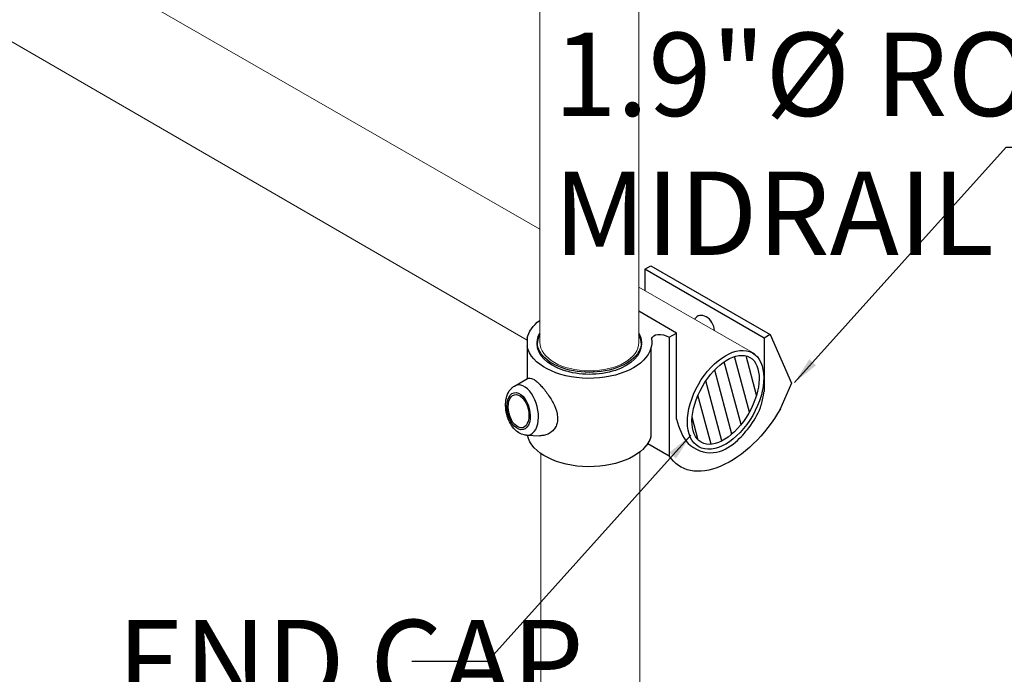
# Model space of a CAD drawing. Units: millimetres. Extents: x 516 to 790, y 0 to 343.
# Drawn here: x 630 to 654, y 58 to 74 of the extents above; entities that cross this region are included whole.
import ezdxf

# ---------------------------------------------------------------- set-up
doc = ezdxf.new("R2010")
doc.units = ezdxf.units.MM
doc.layers.add('2', color=2, linetype='Continuous', lineweight=9)
doc.layers.add('4', color=4, linetype='Continuous')
doc.styles.add('DETAILS', font='verdana.ttf')
doc.styles.get("Standard").update_dxf_attribs({"font": 'arial.ttf'})
doc.dimstyles.new('AM_ANSI$7', dxfattribs={"dimtxt": 0.24, "dimasz": 0.1, "dimexe": 0.1, "dimexo": 0.05, "dimgap": 0.06, "dimtad": 0, "dimtih": 1, "dimtoh": 1, "dimdec": 4, "dimzin": 7, "dimdsep": 46, "dimtxsty": 'Standard', "dimcen": 0, "dimclrd": 256, "dimclre": 256, "dimclrt": 2, "dimadec": 0, "dimazin": 2, "dimtp": 0.1, "dimtm": 0.1, "dimtfac": 0.71, "dimtdec": 4, "dimtofl": 0, "dimtmove": 0, "dimatfit": 3, "dimfxl": 1, "dimtolj": 1, "dimtzin": 7, "dimlwd": -1, "dimlwe": -1, "dimarcsym": 1})

msp = doc.modelspace()

# ---------------------------------------------------------------- hatches: boundary and pattern name
h = msp.add_hatch()
h.set_pattern_fill('ANSI31', color=256, scale=2.248257, angle=-120.000186)
h.set_pattern_definition([(284.999814, (-679.86425, 659.77433), (0.271456364, 0.07273557), [])])
edge = h.paths.add_edge_path()
edge.add_ellipse((647.2095, 64.73948), major_axis=(-0.60232, -1.05386), ratio=0.54646236, start_angle=0, end_angle=360)

# ---------------------------------------------------------------- linework, layer by layer
for p, q in [((645.20245, 67.98135), (645.35628, 68.07016)), ((648.1638, 66.27162), (645.20245, 67.98135)), ((645.35628, 68.07016), (648.31762, 66.36043)), ((645.99407, 66.39831), (645.05764, 66.93895)), ((645.81132, 66.29279), (645.99407, 66.39831)), ((645.81132, 66.29279), (645.81132, 65.70974)), ((645.81132, 66.29279), (645.81132, 63.35147)), ((645.99407, 65.60457), (645.99407, 66.39831)), ((645.99407, 64.25708), (645.99407, 66.39831)), ((648.31762, 66.36043), (648.1638, 66.27162)), ((648.31762, 66.36043), (648.84911, 65.15673)), ((645.35832, 66.02574), (645.35832, 63.83111)), ((641.96818, 65.0804), (642.29585, 65.26612)), ((648.84911, 65.15673), (648.55989, 64.49567)), ((642.27166, 63.85932), (642.60013, 63.84997)), ((645.27906, 63.65877), (645.81132, 63.35147))]:
    msp.add_line(p, q)
for points in [[(645.20245, 67.98135), (645.20245, 67.45754)], [(642.28705, 66.27146), (642.28705, 65.26113)], [(648.1638, 66.27162), (648.1638, 64.94957)], [(642.28705, 63.85941), (642.28705, 63.85888)]]:
    msp.add_lwpolyline(points)
for centre, major_axis, ratio, start_param, end_param in [((646.66803, 66.50341), (-0.13923, 0.3162), 0.72969019, 4.2706991, 6.73235517), ((642.17669, 64.48397), (0.15369, -0.61841), 0.57735027, 6.12349628, 9.58446699)]:
    msp.add_ellipse(centre, major_axis=major_axis, ratio=ratio, start_param=start_param, end_param=end_param)
at = {"extrusion": (0, 0, -1)}
for centre, major_axis, ratio, start_param, end_param in [((643.82739, 66.1682), (1.55069, 0), 0.57735027, 3.25718788, 3.79602701), ((643.82739, 66.1682), (1.29224, 0), 0.57735027, 5.97219434, 9.73563805), ((643.82739, 66.1682), (1.55069, 0), 0.57735027, 6.18944055, 6.4429812), ((645.73395, 66.05857), (-0.34455, 0.23177), 0.57949128, 6.10803177, 7.69418574), ((643.82739, 66.1682), (1.55069, 0), 0.57735027, 0.15979589, 3.02599742), ((643.82717, 66.11852), (1.29223, -0.00565), 0.57735027, 6.2708424, 9.43712087), ((647.32017, 65.03657), (-1.26496, -1.93602), 0.57823592, 4.60353043, 6.54135931), ((643.82739, 63.97357), (1.55069, 0), 0.57735027, 0.15979589, 3.01306353), ((643.82739, 63.97357), (1.55069, 0), 0.57735027, 0.15979589, 0.54455902)]:
    msp.add_ellipse(centre, major_axis=major_axis, ratio=ratio, start_param=start_param, end_param=end_param, dxfattribs=at)
for centre, major_axis, ratio in [((647.2095, 64.73948), (-0.60232, -1.05386), 0.54646236), ((642.0723, 64.45802), (0.11398, -0.45861), 0.57735027), ((642.0723, 64.45802), (0.10177, -0.40948), 0.57735027)]:
    msp.add_ellipse(centre, major_axis=major_axis, ratio=ratio)
for points, knots in [([(642.59708, 66.35996), (642.58936, 66.34557), (642.58232, 66.33099), (642.55066, 66.25721), (642.53668, 66.19544), (642.53508, 66.13338)], [5.200683741, 5.200683741, 5.200683741, 5.200683741, 5.257659381, 5.257659381, 5.485444236, 5.485444236, 5.485444236, 5.485444236]), ([(642.29592, 65.26597), (642.30831, 65.27304), (642.32116, 65.2773), (642.36785, 65.28296), (642.40853, 65.27068), (642.47863, 65.22683), (642.50349, 65.2081), (642.5549, 65.164), (642.58145, 65.13862), (642.63422, 65.08389), (642.66215, 65.05277), (642.71903, 64.98457), (642.74798, 64.94749), (642.8328, 64.83067), (642.88661, 64.74497), (642.97166, 64.57856), (643.00869, 64.48589), (643.03644, 64.3508), (643.04115, 64.30632), (643.04003, 64.22133), (643.03419, 64.18082), (643.02349, 64.14363)], [5.1042923, 5.1042923, 5.1042923, 5.1042923, 5.31235768, 5.31235768, 5.83784294, 5.83784294, 6.10058556, 6.10058556, 6.36332819, 6.36332819, 6.62607082, 6.62607082, 6.88881345, 6.88881345, 7.4142987, 7.4142987, 7.94936815, 7.94936815, 8.21690287, 8.21690287, 8.48443759, 8.48443759, 8.48443759, 8.48443759]), ([(642.27166, 63.85932), (642.22797, 63.86056), (642.18559, 63.87033), (642.09923, 63.90497), (642.05663, 63.93239), (641.97166, 64.00504), (641.93123, 64.05304), (641.86001, 64.16229), (641.82984, 64.22419), (641.78331, 64.35345), (641.76679, 64.4207), (641.74834, 64.55576), (641.74638, 64.62353), (641.75878, 64.75541), (641.77327, 64.81953), (641.82175, 64.93507), (641.85489, 64.98748), (641.92076, 65.04936), (641.94341, 65.06636), (641.96818, 65.0804)], [4.08667984, 4.08667984, 4.08667984, 4.08667984, 4.32170133, 4.32170133, 4.60728277, 4.60728277, 4.95643819, 4.95643819, 5.32244154, 5.32244154, 5.68307352, 5.68307352, 6.04381386, 6.04381386, 6.40985302, 6.40985302, 6.75580598, 6.75580598, 6.90889444, 6.90889444, 6.90889444, 6.90889444]), ([(643.02349, 64.14363), (643.0128, 64.10643), (642.99677, 64.07088), (642.95487, 64.00627), (642.92901, 63.97721), (642.84103, 63.90286), (642.76816, 63.87089), (642.66611, 63.85177), (642.63333, 63.84918), (642.60014, 63.85014)], [0, 0, 0, 0, 0.26753472, 0.26753472, 0.53506944, 0.53506944, 1.07013889, 1.07013889, 1.30555682, 1.30555682, 1.30555682, 1.30555682])]:
    msp.add_open_spline(points, degree=3, knots=knots)
msp.add_open_spline([(645.11934, 66.12208), (645.118, 66.20082), (645.09664, 66.27915), (645.05764, 66.35239)], degree=3)
msp.add_spline([(645.99407, 64.25708), (646.28057, 63.658), (646.90801, 63.42955), (647.45762, 63.69203), (647.79323, 64.05658), (648.07533, 64.55236), (648.14866, 64.85606), (648.1638, 64.94957)], degree=3)
at = {"layer": '2'}
for p, q in [((642.59708, 68.97509), (593.91211, 96.9854)), ((642.28705, 66.22393), (592.63006, 94.96208)), ((642.59708, 87.64265), (642.59708, 66.16819)), ((645.05769, 87.64265), (645.05764, 66.1682)), ((647.93502, 65.88539), (645.05764, 67.54086)), ((642.62095, 63.41109), (642.62491, 50.48237)), ((645.0798, 63.44565), (645.07927, 50.48))]:
    msp.add_line(p, q, dxfattribs=at)
at = {"layer": '2', "extrusion": (0, 0, -1)}
msp.add_ellipse((643.82739, 66.1682), major_axis=(-1.23032, 0.00538), ratio=0.57735027, start_param=3.13401578, end_param=6.27560843, dxfattribs=at)
at = {"layer": '2', "lineweight": 30}
msp.add_ellipse((647.2095, 64.73948), major_axis=(-0.66645, -1.16606), ratio=0.57735027, dxfattribs=at)

# ---------------------------------------------------------------- texts
at = {"layer": '4', "char_height": 2.0692911, "attachment_point": 5, "style": 'DETAILS'}
for s, insert in [('\\A1;\\pxql;1.9"%%C ROUND TUBE\\PMIDRAIL', (655.95249, 71.0966)), ('\\A1;\\pxqr;END CAP', (637.84371, 58.24313))]:
    msp.add_mtext(s, dxfattribs=dict(at, insert=insert))

# ---------------------------------------------------------------- leaders
for points in [[(648.92087, 65.16953), (654.1746, 71.01063), (656.13261, 71.01063)], [(646.34808, 63.85893), (641.30074, 58.24729), (639.41965, 58.24729)]]:
    msp.add_leader(points, dimstyle='AM_ANSI$7', override={"dimscale": 9, "dimtxt": 0.125, "dimasz": 0.075, "dimexe": 0.05, "dimexo": 0.06, "dimgap": 0.06, "dimtad": 0, "dimtih": 0, "dimtoh": 0, "dimzin": 3, "dimlunit": 5, "dimcen": -0.045, "dimclrd": 2, "dimclre": 2, "dimclrt": 4, "dimfrac": 2})

doc.saveas('drawing.dxf')
